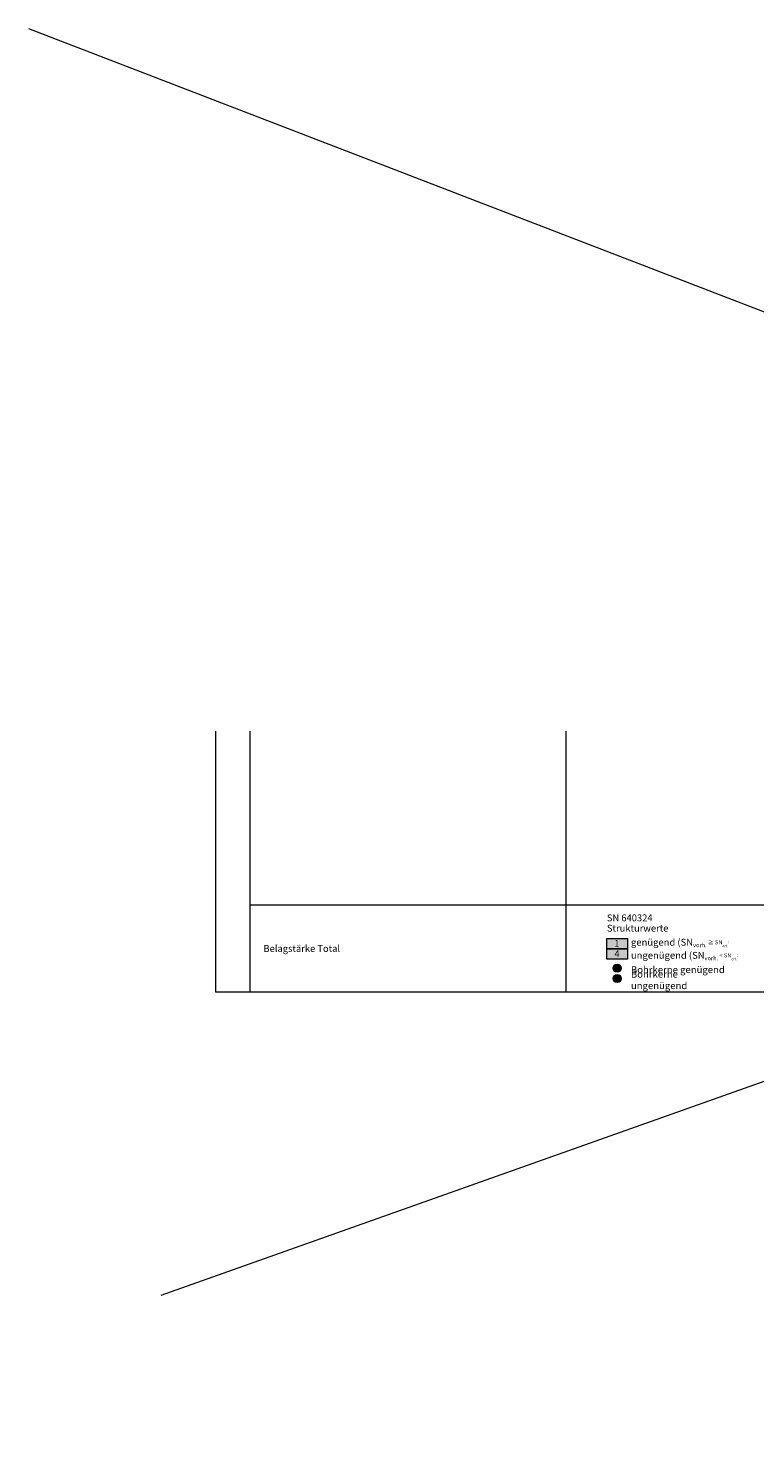
# Model space of a CAD drawing. Units: metres. Extents: x 41085 to 2665767, y 119834 to 1206849.
# Drawn here: x 45881 to 46409, y 121338 to 122371 of the extents above; entities that cross this region are included whole.
import ezdxf

# ---------------------------------------------------------------- set-up
doc = ezdxf.new("R2010")
doc.units = ezdxf.units.M
doc.linetypes.add('AUSGEZOGEN', pattern=[0])
doc.layers.add('XR$4$QUERNEIGUNGSSYMBOL', color=1, linetype='AUSGEZOGEN', lineweight=18)
doc.layers.add('XR$4$STANDARD_1', color=7, linetype='AUSGEZOGEN', lineweight=13)
doc.styles.add('ARIAL', font='ARIAL.TTF')

# ---------------------------------------------------------------- blocks, each defined once
blk = doc.blocks.new('COMPLEXOBJECT_0')
at = {"layer": 'XR$4$STANDARD_1', "linetype": 'AUSGEZOGEN', "lineweight": 5, "true_color": 0xc8e61e, "transparency": 33554687}
blk.add_hatch(color=52, dxfattribs=at).paths.add_polyline_path([(-2619458.5, -1085160), (-2619458.5, -1085160), (-2619458.6, -1085160), (-2619458.6, -1085160), (-2619458.7, -1085160), (-2619458.8, -1085160), (-2619458.8, -1085160), (-2619458.9, -1085160), (-2619458.9, -1085160), (-2619459, -1085160), (-2619459, -1085160), (-2619459.1, -1085160), (-2619459.1, -1085160.1), (-2619459.2, -1085160.1), (-2619459.2, -1085160.1), (-2619459.3, -1085160.1), (-2619459.3, -1085160.1), (-2619459.4, -1085160.1), (-2619459.4, -1085160.1), (-2619459.5, -1085160.2), (-2619459.5, -1085160.2), (-2619459.5, -1085160.2), (-2619459.6, -1085160.2), (-2619459.6, -1085160.2), (-2619459.7, -1085160.3), (-2619459.7, -1085160.3), (-2619459.8, -1085160.3), (-2619459.8, -1085160.3), (-2619459.9, -1085160.4), (-2619459.9, -1085160.4), (-2619460, -1085160.4), (-2619460, -1085160.4), (-2619460, -1085160.5), (-2619460.1, -1085160.5), (-2619460.1, -1085160.5), (-2619460.2, -1085160.6), (-2619460.2, -1085160.6), (-2619460.3, -1085160.6), (-2619460.3, -1085160.7), (-2619460.3, -1085160.7), (-2619460.4, -1085160.7), (-2619460.4, -1085160.8), (-2619460.4, -1085160.8), (-2619460.5, -1085160.8), (-2619460.5, -1085160.9), (-2619460.6, -1085160.9), (-2619460.6, -1085160.9), (-2619460.6, -1085161), (-2619460.7, -1085161), (-2619460.7, -1085161.1), (-2619460.7, -1085161.1), (-2619460.8, -1085161.1), (-2619460.8, -1085161.2), (-2619460.8, -1085161.2), (-2619460.8, -1085161.3), (-2619460.9, -1085161.3), (-2619460.9, -1085161.4), (-2619460.9, -1085161.4), (-2619461, -1085161.4), (-2619461, -1085161.5), (-2619461, -1085161.5), (-2619461, -1085161.6), (-2619461.1, -1085161.6), (-2619461.1, -1085161.7), (-2619461.1, -1085161.7), (-2619461.1, -1085161.8), (-2619461.1, -1085161.8), (-2619461.2, -1085161.9), (-2619461.2, -1085161.9), (-2619461.2, -1085162), (-2619461.2, -1085162), (-2619461.2, -1085162.1), (-2619461.2, -1085162.1), (-2619461.3, -1085162.2), (-2619461.3, -1085162.2), (-2619461.3, -1085162.3), (-2619461.3, -1085162.3), (-2619461.3, -1085162.4), (-2619461.3, -1085162.4), (-2619461.3, -1085162.5), (-2619461.3, -1085162.5), (-2619461.3, -1085162.6), (-2619461.3, -1085162.6), (-2619461.3, -1085162.7), (-2619461.3, -1085162.7), (-2619461.3, -1085162.8), (-2619461.4, -1085162.8), (-2619461.4, -1085162.9), (-2619461.4, -1085162.9), (-2619461.4, -1085163), (-2619461.4, -1085163), (-2619461.3, -1085163.1), (-2619461.3, -1085163.1), (-2619461.3, -1085163.2), (-2619461.3, -1085163.2), (-2619461.3, -1085163.3), (-2619461.3, -1085163.3), (-2619461.3, -1085163.4), (-2619461.3, -1085163.4), (-2619461.3, -1085163.5), (-2619461.3, -1085163.5), (-2619461.3, -1085163.6), (-2619461.3, -1085163.6), (-2619461.3, -1085163.7), (-2619461.2, -1085163.7), (-2619461.2, -1085163.8), (-2619461.2, -1085163.8), (-2619461.2, -1085163.9), (-2619461.2, -1085163.9), (-2619461.2, -1085164), (-2619461.1, -1085164), (-2619461.1, -1085164.1), (-2619461.1, -1085164.1), (-2619461.1, -1085164.2), (-2619461.1, -1085164.2), (-2619461, -1085164.3), (-2619461, -1085164.3), (-2619461, -1085164.4), (-2619461, -1085164.4), (-2619460.9, -1085164.5), (-2619460.9, -1085164.5), (-2619460.9, -1085164.5), (-2619460.8, -1085164.6), (-2619460.8, -1085164.6), (-2619460.8, -1085164.7), (-2619460.8, -1085164.7), (-2619460.7, -1085164.8), (-2619460.7, -1085164.8), (-2619460.7, -1085164.8), (-2619460.6, -1085164.9), (-2619460.6, -1085164.9), (-2619460.6, -1085164.9), (-2619460.5, -1085165), (-2619460.5, -1085165), (-2619460.4, -1085165.1), (-2619460.4, -1085165.1), (-2619460.4, -1085165.1), (-2619460.3, -1085165.2), (-2619460.3, -1085165.2), (-2619460.3, -1085165.2), (-2619460.2, -1085165.3), (-2619460.2, -1085165.3), (-2619460.1, -1085165.3), (-2619460.1, -1085165.4), (-2619460, -1085165.4), (-2619460, -1085165.4), (-2619460, -1085165.4), (-2619459.9, -1085165.5), (-2619459.9, -1085165.5), (-2619459.8, -1085165.5), (-2619459.8, -1085165.5), (-2619459.7, -1085165.6), (-2619459.7, -1085165.6), (-2619459.6, -1085165.6), (-2619459.6, -1085165.6), (-2619459.5, -1085165.7), (-2619459.5, -1085165.7), (-2619459.5, -1085165.7), (-2619459.4, -1085165.7), (-2619459.4, -1085165.7), (-2619459.3, -1085165.7), (-2619459.3, -1085165.8), (-2619459.2, -1085165.8), (-2619459.2, -1085165.8), (-2619459.1, -1085165.8), (-2619459.1, -1085165.8), (-2619459, -1085165.8), (-2619459, -1085165.8), (-2619458.9, -1085165.8), (-2619458.9, -1085165.9), (-2619458.8, -1085165.9), (-2619458.8, -1085165.9), (-2619458.7, -1085165.9), (-2619458.6, -1085165.9), (-2619458.6, -1085165.9), (-2619458.5, -1085165.9), (-2619458.5, -1085165.9), (-2619458.4, -1085165.9), (-2619458.4, -1085165.9), (-2619458.3, -1085165.9), (-2619458.3, -1085165.9), (-2619458.2, -1085165.9), (-2619458.2, -1085165.9), (-2619458.1, -1085165.9), (-2619458.1, -1085165.9), (-2619458, -1085165.9), (-2619458, -1085165.9), (-2619457.9, -1085165.9), (-2619457.9, -1085165.8), (-2619457.8, -1085165.8), (-2619457.8, -1085165.8), (-2619457.7, -1085165.8), (-2619457.7, -1085165.8), (-2619457.6, -1085165.8), (-2619457.6, -1085165.8), (-2619457.5, -1085165.8), (-2619457.5, -1085165.7), (-2619457.4, -1085165.7), (-2619457.4, -1085165.7), (-2619457.3, -1085165.7), (-2619457.3, -1085165.7), (-2619457.2, -1085165.7), (-2619457.2, -1085165.6), (-2619457.1, -1085165.6), (-2619457.1, -1085165.6), (-2619457, -1085165.6), (-2619457, -1085165.5), (-2619457, -1085165.5), (-2619456.9, -1085165.5), (-2619456.9, -1085165.5), (-2619456.8, -1085165.4), (-2619456.8, -1085165.4), (-2619456.7, -1085165.4), (-2619456.7, -1085165.4), (-2619456.6, -1085165.3), (-2619456.6, -1085165.3), (-2619456.6, -1085165.3), (-2619456.5, -1085165.2), (-2619456.5, -1085165.2), (-2619456.4, -1085165.2), (-2619456.4, -1085165.1), (-2619456.4, -1085165.1), (-2619456.3, -1085165.1), (-2619456.3, -1085165), (-2619456.3, -1085165), (-2619456.2, -1085164.9), (-2619456.2, -1085164.9), (-2619456.2, -1085164.9), (-2619456.1, -1085164.8), (-2619456.1, -1085164.8), (-2619456.1, -1085164.8), (-2619456, -1085164.7), (-2619456, -1085164.7), (-2619456, -1085164.6), (-2619455.9, -1085164.6), (-2619455.9, -1085164.5), (-2619455.9, -1085164.5), (-2619455.9, -1085164.5), (-2619455.8, -1085164.4), (-2619455.8, -1085164.4), (-2619455.8, -1085164.3), (-2619455.8, -1085164.3), (-2619455.7, -1085164.2), (-2619455.7, -1085164.2), (-2619455.7, -1085164.1), (-2619455.7, -1085164.1), (-2619455.6, -1085164), (-2619455.6, -1085164), (-2619455.6, -1085163.9), (-2619455.6, -1085163.9), (-2619455.6, -1085163.8), (-2619455.6, -1085163.8), (-2619455.5, -1085163.7), (-2619455.5, -1085163.7), (-2619455.5, -1085163.6), (-2619455.5, -1085163.6), (-2619455.5, -1085163.5), (-2619455.5, -1085163.5), (-2619455.5, -1085163.4), (-2619455.5, -1085163.4), (-2619455.5, -1085163.3), (-2619455.5, -1085163.3), (-2619455.4, -1085163.2), (-2619455.4, -1085163.2), (-2619455.4, -1085163.1), (-2619455.4, -1085163.1), (-2619455.4, -1085163), (-2619455.4, -1085163), (-2619455.4, -1085162.9), (-2619455.4, -1085162.9), (-2619455.4, -1085162.8), (-2619455.4, -1085162.8), (-2619455.4, -1085162.7), (-2619455.4, -1085162.7), (-2619455.4, -1085162.6), (-2619455.5, -1085162.6), (-2619455.5, -1085162.5), (-2619455.5, -1085162.5), (-2619455.5, -1085162.4), (-2619455.5, -1085162.4), (-2619455.5, -1085162.3), (-2619455.5, -1085162.3), (-2619455.5, -1085162.2), (-2619455.5, -1085162.2), (-2619455.5, -1085162.1), (-2619455.6, -1085162.1), (-2619455.6, -1085162), (-2619455.6, -1085162), (-2619455.6, -1085161.9), (-2619455.6, -1085161.9), (-2619455.6, -1085161.8), (-2619455.7, -1085161.8), (-2619455.7, -1085161.7), (-2619455.7, -1085161.7), (-2619455.7, -1085161.6), (-2619455.8, -1085161.6), (-2619455.8, -1085161.5), (-2619455.8, -1085161.5), (-2619455.8, -1085161.4), (-2619455.9, -1085161.4), (-2619455.9, -1085161.4), (-2619455.9, -1085161.3), (-2619455.9, -1085161.3), (-2619456, -1085161.2), (-2619456, -1085161.2), (-2619456, -1085161.1), (-2619456.1, -1085161.1), (-2619456.1, -1085161.1), (-2619456.1, -1085161), (-2619456.2, -1085161), (-2619456.2, -1085160.9), (-2619456.2, -1085160.9), (-2619456.3, -1085160.9), (-2619456.3, -1085160.8), (-2619456.3, -1085160.8), (-2619456.4, -1085160.8), (-2619456.4, -1085160.7), (-2619456.4, -1085160.7), (-2619456.5, -1085160.7), (-2619456.5, -1085160.6), (-2619456.6, -1085160.6), (-2619456.6, -1085160.6), (-2619456.6, -1085160.5), (-2619456.7, -1085160.5), (-2619456.7, -1085160.5), (-2619456.8, -1085160.4), (-2619456.8, -1085160.4), (-2619456.9, -1085160.4), (-2619456.9, -1085160.4), (-2619457, -1085160.3), (-2619457, -1085160.3), (-2619457, -1085160.3), (-2619457.1, -1085160.3), (-2619457.1, -1085160.2), (-2619457.2, -1085160.2), (-2619457.2, -1085160.2), (-2619457.3, -1085160.2), (-2619457.3, -1085160.2), (-2619457.4, -1085160.1), (-2619457.4, -1085160.1), (-2619457.5, -1085160.1), (-2619457.5, -1085160.1), (-2619457.6, -1085160.1), (-2619457.6, -1085160.1), (-2619457.7, -1085160.1), (-2619457.7, -1085160), (-2619457.8, -1085160), (-2619457.8, -1085160), (-2619457.9, -1085160), (-2619457.9, -1085160), (-2619458, -1085160), (-2619458, -1085160), (-2619458.1, -1085160), (-2619458.1, -1085160), (-2619458.2, -1085160), (-2619458.2, -1085160), (-2619458.3, -1085160), (-2619458.3, -1085160), (-2619458.4, -1085160), (-2619458.4, -1085160)])
at = {"layer": 'XR$4$STANDARD_1', "color": 71, "linetype": 'AUSGEZOGEN', "lineweight": 5, "transparency": 33554687}
blk.add_circle((-2619458.4, -1085162.9), 2.96, dxfattribs=at)
blk = doc.blocks.new('COMPLEXOBJECT_1')
at = {"layer": 'XR$4$STANDARD_1', "linetype": 'AUSGEZOGEN', "lineweight": 5, "transparency": 33554687}
blk.add_hatch(color=1, dxfattribs=at).paths.add_polyline_path([(-2619458.5, -1085167.5), (-2619458.5, -1085167.5), (-2619458.6, -1085167.5), (-2619458.6, -1085167.5), (-2619458.7, -1085167.5), (-2619458.8, -1085167.5), (-2619458.8, -1085167.5), (-2619458.9, -1085167.5), (-2619458.9, -1085167.5), (-2619459, -1085167.5), (-2619459, -1085167.5), (-2619459.1, -1085167.5), (-2619459.1, -1085167.6), (-2619459.2, -1085167.6), (-2619459.2, -1085167.6), (-2619459.3, -1085167.6), (-2619459.3, -1085167.6), (-2619459.4, -1085167.6), (-2619459.4, -1085167.6), (-2619459.5, -1085167.7), (-2619459.5, -1085167.7), (-2619459.5, -1085167.7), (-2619459.6, -1085167.7), (-2619459.6, -1085167.7), (-2619459.7, -1085167.8), (-2619459.7, -1085167.8), (-2619459.8, -1085167.8), (-2619459.8, -1085167.8), (-2619459.9, -1085167.9), (-2619459.9, -1085167.9), (-2619460, -1085167.9), (-2619460, -1085167.9), (-2619460, -1085168), (-2619460.1, -1085168), (-2619460.1, -1085168), (-2619460.2, -1085168.1), (-2619460.2, -1085168.1), (-2619460.3, -1085168.1), (-2619460.3, -1085168.2), (-2619460.3, -1085168.2), (-2619460.4, -1085168.2), (-2619460.4, -1085168.3), (-2619460.4, -1085168.3), (-2619460.5, -1085168.3), (-2619460.5, -1085168.4), (-2619460.6, -1085168.4), (-2619460.6, -1085168.4), (-2619460.6, -1085168.5), (-2619460.7, -1085168.5), (-2619460.7, -1085168.6), (-2619460.7, -1085168.6), (-2619460.8, -1085168.6), (-2619460.8, -1085168.7), (-2619460.8, -1085168.7), (-2619460.8, -1085168.8), (-2619460.9, -1085168.8), (-2619460.9, -1085168.9), (-2619460.9, -1085168.9), (-2619461, -1085168.9), (-2619461, -1085169), (-2619461, -1085169), (-2619461, -1085169.1), (-2619461.1, -1085169.1), (-2619461.1, -1085169.2), (-2619461.1, -1085169.2), (-2619461.1, -1085169.3), (-2619461.1, -1085169.3), (-2619461.2, -1085169.4), (-2619461.2, -1085169.4), (-2619461.2, -1085169.5), (-2619461.2, -1085169.5), (-2619461.2, -1085169.6), (-2619461.2, -1085169.6), (-2619461.3, -1085169.7), (-2619461.3, -1085169.7), (-2619461.3, -1085169.8), (-2619461.3, -1085169.8), (-2619461.3, -1085169.9), (-2619461.3, -1085169.9), (-2619461.3, -1085170), (-2619461.3, -1085170), (-2619461.3, -1085170.1), (-2619461.3, -1085170.1), (-2619461.3, -1085170.2), (-2619461.3, -1085170.2), (-2619461.3, -1085170.3), (-2619461.4, -1085170.3), (-2619461.4, -1085170.4), (-2619461.4, -1085170.4), (-2619461.4, -1085170.5), (-2619461.4, -1085170.5), (-2619461.3, -1085170.6), (-2619461.3, -1085170.6), (-2619461.3, -1085170.7), (-2619461.3, -1085170.7), (-2619461.3, -1085170.8), (-2619461.3, -1085170.8), (-2619461.3, -1085170.9), (-2619461.3, -1085170.9), (-2619461.3, -1085171), (-2619461.3, -1085171), (-2619461.3, -1085171.1), (-2619461.3, -1085171.1), (-2619461.3, -1085171.2), (-2619461.2, -1085171.2), (-2619461.2, -1085171.3), (-2619461.2, -1085171.3), (-2619461.2, -1085171.4), (-2619461.2, -1085171.4), (-2619461.2, -1085171.5), (-2619461.1, -1085171.5), (-2619461.1, -1085171.6), (-2619461.1, -1085171.6), (-2619461.1, -1085171.7), (-2619461.1, -1085171.7), (-2619461, -1085171.8), (-2619461, -1085171.8), (-2619461, -1085171.9), (-2619461, -1085171.9), (-2619460.9, -1085172), (-2619460.9, -1085172), (-2619460.9, -1085172), (-2619460.8, -1085172.1), (-2619460.8, -1085172.1), (-2619460.8, -1085172.2), (-2619460.8, -1085172.2), (-2619460.7, -1085172.3), (-2619460.7, -1085172.3), (-2619460.7, -1085172.3), (-2619460.6, -1085172.4), (-2619460.6, -1085172.4), (-2619460.6, -1085172.4), (-2619460.5, -1085172.5), (-2619460.5, -1085172.5), (-2619460.4, -1085172.6), (-2619460.4, -1085172.6), (-2619460.4, -1085172.6), (-2619460.3, -1085172.7), (-2619460.3, -1085172.7), (-2619460.3, -1085172.7), (-2619460.2, -1085172.8), (-2619460.2, -1085172.8), (-2619460.1, -1085172.8), (-2619460.1, -1085172.9), (-2619460, -1085172.9), (-2619460, -1085172.9), (-2619460, -1085172.9), (-2619459.9, -1085173), (-2619459.9, -1085173), (-2619459.8, -1085173), (-2619459.8, -1085173), (-2619459.7, -1085173.1), (-2619459.7, -1085173.1), (-2619459.6, -1085173.1), (-2619459.6, -1085173.1), (-2619459.5, -1085173.2), (-2619459.5, -1085173.2), (-2619459.5, -1085173.2), (-2619459.4, -1085173.2), (-2619459.4, -1085173.2), (-2619459.3, -1085173.2), (-2619459.3, -1085173.3), (-2619459.2, -1085173.3), (-2619459.2, -1085173.3), (-2619459.1, -1085173.3), (-2619459.1, -1085173.3), (-2619459, -1085173.3), (-2619459, -1085173.3), (-2619458.9, -1085173.3), (-2619458.9, -1085173.4), (-2619458.8, -1085173.4), (-2619458.8, -1085173.4), (-2619458.7, -1085173.4), (-2619458.6, -1085173.4), (-2619458.6, -1085173.4), (-2619458.5, -1085173.4), (-2619458.5, -1085173.4), (-2619458.4, -1085173.4), (-2619458.4, -1085173.4), (-2619458.3, -1085173.4), (-2619458.3, -1085173.4), (-2619458.2, -1085173.4), (-2619458.2, -1085173.4), (-2619458.1, -1085173.4), (-2619458.1, -1085173.4), (-2619458, -1085173.4), (-2619458, -1085173.4), (-2619457.9, -1085173.4), (-2619457.9, -1085173.3), (-2619457.8, -1085173.3), (-2619457.8, -1085173.3), (-2619457.7, -1085173.3), (-2619457.7, -1085173.3), (-2619457.6, -1085173.3), (-2619457.6, -1085173.3), (-2619457.5, -1085173.3), (-2619457.5, -1085173.2), (-2619457.4, -1085173.2), (-2619457.4, -1085173.2), (-2619457.3, -1085173.2), (-2619457.3, -1085173.2), (-2619457.2, -1085173.2), (-2619457.2, -1085173.1), (-2619457.1, -1085173.1), (-2619457.1, -1085173.1), (-2619457, -1085173.1), (-2619457, -1085173), (-2619457, -1085173), (-2619456.9, -1085173), (-2619456.9, -1085173), (-2619456.8, -1085172.9), (-2619456.8, -1085172.9), (-2619456.7, -1085172.9), (-2619456.7, -1085172.9), (-2619456.6, -1085172.8), (-2619456.6, -1085172.8), (-2619456.6, -1085172.8), (-2619456.5, -1085172.7), (-2619456.5, -1085172.7), (-2619456.4, -1085172.7), (-2619456.4, -1085172.6), (-2619456.4, -1085172.6), (-2619456.3, -1085172.6), (-2619456.3, -1085172.5), (-2619456.3, -1085172.5), (-2619456.2, -1085172.4), (-2619456.2, -1085172.4), (-2619456.2, -1085172.4), (-2619456.1, -1085172.3), (-2619456.1, -1085172.3), (-2619456.1, -1085172.3), (-2619456, -1085172.2), (-2619456, -1085172.2), (-2619456, -1085172.1), (-2619455.9, -1085172.1), (-2619455.9, -1085172), (-2619455.9, -1085172), (-2619455.9, -1085172), (-2619455.8, -1085171.9), (-2619455.8, -1085171.9), (-2619455.8, -1085171.8), (-2619455.8, -1085171.8), (-2619455.7, -1085171.7), (-2619455.7, -1085171.7), (-2619455.7, -1085171.6), (-2619455.7, -1085171.6), (-2619455.6, -1085171.5), (-2619455.6, -1085171.5), (-2619455.6, -1085171.4), (-2619455.6, -1085171.4), (-2619455.6, -1085171.3), (-2619455.6, -1085171.3), (-2619455.5, -1085171.2), (-2619455.5, -1085171.2), (-2619455.5, -1085171.1), (-2619455.5, -1085171.1), (-2619455.5, -1085171), (-2619455.5, -1085171), (-2619455.5, -1085170.9), (-2619455.5, -1085170.9), (-2619455.5, -1085170.8), (-2619455.5, -1085170.8), (-2619455.4, -1085170.7), (-2619455.4, -1085170.7), (-2619455.4, -1085170.6), (-2619455.4, -1085170.6), (-2619455.4, -1085170.5), (-2619455.4, -1085170.5), (-2619455.4, -1085170.4), (-2619455.4, -1085170.4), (-2619455.4, -1085170.3), (-2619455.4, -1085170.3), (-2619455.4, -1085170.2), (-2619455.4, -1085170.2), (-2619455.4, -1085170.1), (-2619455.5, -1085170.1), (-2619455.5, -1085170), (-2619455.5, -1085170), (-2619455.5, -1085169.9), (-2619455.5, -1085169.9), (-2619455.5, -1085169.8), (-2619455.5, -1085169.8), (-2619455.5, -1085169.7), (-2619455.5, -1085169.7), (-2619455.5, -1085169.6), (-2619455.6, -1085169.6), (-2619455.6, -1085169.5), (-2619455.6, -1085169.5), (-2619455.6, -1085169.4), (-2619455.6, -1085169.4), (-2619455.6, -1085169.3), (-2619455.7, -1085169.3), (-2619455.7, -1085169.2), (-2619455.7, -1085169.2), (-2619455.7, -1085169.1), (-2619455.8, -1085169.1), (-2619455.8, -1085169), (-2619455.8, -1085169), (-2619455.8, -1085168.9), (-2619455.9, -1085168.9), (-2619455.9, -1085168.9), (-2619455.9, -1085168.8), (-2619455.9, -1085168.8), (-2619456, -1085168.7), (-2619456, -1085168.7), (-2619456, -1085168.6), (-2619456.1, -1085168.6), (-2619456.1, -1085168.6), (-2619456.1, -1085168.5), (-2619456.2, -1085168.5), (-2619456.2, -1085168.4), (-2619456.2, -1085168.4), (-2619456.3, -1085168.4), (-2619456.3, -1085168.3), (-2619456.3, -1085168.3), (-2619456.4, -1085168.3), (-2619456.4, -1085168.2), (-2619456.4, -1085168.2), (-2619456.5, -1085168.2), (-2619456.5, -1085168.1), (-2619456.6, -1085168.1), (-2619456.6, -1085168.1), (-2619456.6, -1085168), (-2619456.7, -1085168), (-2619456.7, -1085168), (-2619456.8, -1085167.9), (-2619456.8, -1085167.9), (-2619456.9, -1085167.9), (-2619456.9, -1085167.9), (-2619457, -1085167.8), (-2619457, -1085167.8), (-2619457, -1085167.8), (-2619457.1, -1085167.8), (-2619457.1, -1085167.7), (-2619457.2, -1085167.7), (-2619457.2, -1085167.7), (-2619457.3, -1085167.7), (-2619457.3, -1085167.7), (-2619457.4, -1085167.6), (-2619457.4, -1085167.6), (-2619457.5, -1085167.6), (-2619457.5, -1085167.6), (-2619457.6, -1085167.6), (-2619457.6, -1085167.6), (-2619457.7, -1085167.6), (-2619457.7, -1085167.5), (-2619457.8, -1085167.5), (-2619457.8, -1085167.5), (-2619457.9, -1085167.5), (-2619457.9, -1085167.5), (-2619458, -1085167.5), (-2619458, -1085167.5), (-2619458.1, -1085167.5), (-2619458.1, -1085167.5), (-2619458.2, -1085167.5), (-2619458.2, -1085167.5), (-2619458.3, -1085167.5), (-2619458.3, -1085167.5), (-2619458.4, -1085167.5), (-2619458.4, -1085167.5)])
at = {"layer": 'XR$4$STANDARD_1', "color": 1, "linetype": 'AUSGEZOGEN', "lineweight": 5, "transparency": 33554687}
blk.add_circle((-2619458.4, -1085170.4), 2.96, dxfattribs=at)

msp = doc.modelspace()

# ---------------------------------------------------------------- hatches: boundary and pattern name
at = {"layer": 'XR$4$STANDARD_1', "linetype": 'AUSGEZOGEN', "lineweight": 100, "true_color": 0x2d8600, "transparency": 33554687}
msp.add_hatch(color=86, dxfattribs=at).paths.add_polyline_path([(46301.735, 121700.848), (46316.735, 121700.848), (46316.735, 121708.348), (46301.735, 121708.348)])
at = {"layer": 'XR$4$STANDARD_1', "linetype": 'AUSGEZOGEN', "lineweight": 100, "true_color": 0xff9900, "transparency": 33554687}
msp.add_hatch(color=30, dxfattribs=at).paths.add_polyline_path([(46301.735, 121693.348), (46316.735, 121693.348), (46316.735, 121700.848), (46301.735, 121700.848)])

# ---------------------------------------------------------------- linework, layer by layer
at = {"layer": 'XR$4$QUERNEIGUNGSSYMBOL', "color": 1, "transparency": 33554687}
for p, q in [((45880.601, 122371.016), (48560.772, 121337.581)), ((45977.184, 121448.651), (48575.259, 122371.016))]:
    msp.add_line(p, q, dxfattribs=at)
at = {"layer": 'XR$4$STANDARD_1', "color": 7, "linetype": 'AUSGEZOGEN', "lineweight": 18, "transparency": 33554687}
for p, q in [((46016.735, 121859.223), (46016.735, 121669.173)), ((46041.735, 121859.223), (46041.735, 121669.173)), ((46271.735, 121859.223), (46271.735, 121669.173)), ((48581.735, 121732.523), (46041.735, 121732.523)), ((48581.735, 121669.173), (46016.735, 121669.173))]:
    msp.add_line(p, q, dxfattribs=at)
for points in [[(46301.735, 121708.348), (46316.735, 121708.348), (46316.735, 121700.848), (46301.735, 121700.848), (46301.735, 121708.348)], [(46301.735, 121700.848), (46316.735, 121700.848), (46316.735, 121693.348), (46301.735, 121693.348), (46301.735, 121700.848)]]:
    msp.add_lwpolyline(points, close=True, dxfattribs=at)

# ---------------------------------------------------------------- block references
at = {"layer": 'XR$4$STANDARD_1', "color": 71, "linetype": 'AUSGEZOGEN', "lineweight": 5, "transparency": 33554687}
msp.add_blockref('COMPLEXOBJECT_0', (2665767.626, 1206849.6), dxfattribs=at)
at = {"layer": 'XR$4$STANDARD_1', "color": 1, "linetype": 'AUSGEZOGEN', "lineweight": 5, "transparency": 33554687}
msp.add_blockref('COMPLEXOBJECT_1', (2665767.626, 1206849.6), dxfattribs=at)

# ---------------------------------------------------------------- texts
at = {"layer": 'XR$4$STANDARD_1', "color": 7, "linetype": 'AUSGEZOGEN', "lineweight": 18, "transparency": 33554687, "insert": (46301.735, 121725.823), "char_height": 5, "width": 44.17929, "attachment_point": 1, "line_spacing_factor": 0.903614, "style": 'ARIAL'}
msp.add_mtext('\\A1;{\\fArial|i0|b0;\\H5.000000;\\W1.000000;\\C7;SN 640324}\\P{\\fArial|i0|b0;\\H5.000000;\\W1.000000;\\C7;Strukturwerte}\\P', dxfattribs=at)
at = {"layer": 'XR$4$STANDARD_1', "color": 7, "linetype": 'AUSGEZOGEN', "lineweight": 18, "transparency": 33554687, "char_height": 5, "attachment_point": 4, "style": 'ARIAL'}
for s, insert, width in [('\\A1;{\\fArial|i0|b0;\\H5.000000;\\W1.010000;\\C7;genügend (SN\\fArial|i0|b0;\\H0.600000x;\\S^ vorh.;\\fArial|i0|b0; \\fCambria Math|i0|b0;≥\\fArial|i0|b0; SN\\fArial|i0|b0;\\H0.600000x;\\S^ erf.;\\fArial|i0|b0;)}\\P', (46319.255, 121705.583), 85.36973), ('\\A1;{\\fArial|i0|b0;\\H5.000000;\\W1.010000;\\C7;ungenügend (SN\\fArial|i0|b0;\\H0.600000x;\\S^ vorh.;\\fArial|i0|b0; < SN\\fArial|i0|b0;\\H0.600000x;\\S^ erf.;\\fArial|i0|b0;)}\\P', (46319.235, 121696.062), 91.74203)]:
    msp.add_mtext(s, dxfattribs=dict(at, insert=insert, width=width))
at = {"layer": 'XR$4$STANDARD_1', "color": 7, "linetype": 'AUSGEZOGEN', "lineweight": 13, "transparency": 33554687, "char_height": 5, "attachment_point": 4, "style": 'ARIAL'}
for s, insert, width in [('\\W1.00;Belagstärke Total', (46051.735, 121701.014), 57.09268), ('\\W0.99;4', (46307.277, 121697.264), 6.39244), ('\\W0.90;1', (46307.277, 121704.764), 6.17281), ('\\W1.02;Bohrkerne genügend', (46319.235, 121685.634), 68.86446), ('\\W1.02;Bohrkerne ungenügend', (46319.235, 121678.134), 76.77695)]:
    msp.add_mtext(s, dxfattribs=dict(at, insert=insert, width=width))

doc.saveas('drawing.dxf')
